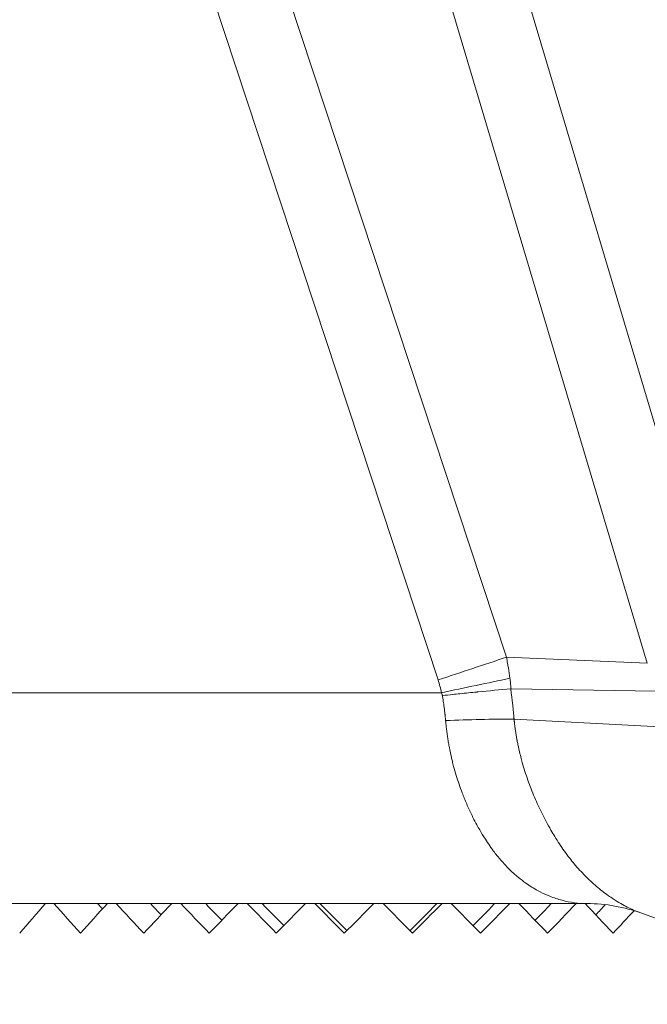
# Model space of a CAD drawing. Units: inches. Extents: x 0.1 to 10.9, y 0.1 to 8.4.
# Drawn here: x 3.4 to 3.5, y 4.3 to 4.5 of the extents above; entities that cross this region are included whole.
import ezdxf

# ---------------------------------------------------------------- set-up
doc = ezdxf.new("R2010")
doc.units = ezdxf.units.IN
doc.header["$MEASUREMENT"] = 0
for name, color, linetype, lineweight in [('Dimension (ANSI)', 7, 'Continuous', 5), ('Visible (ANSI)', 7, 'Continuous', 5), ('Visible Narrow (ANSI)', 7, 'Continuous', 5)]:
    doc.layers.add(name, color=color, linetype=linetype, lineweight=lineweight)
doc.styles.add('Note Text (ANSI)', font='tahoma.ttf')
doc.dimstyles.new('Default (ANSI)', dxfattribs={"dimtxt": 0.045, "dimasz": 0.06, "dimexe": 0.0625, "dimexo": 0.001, "dimgap": 0.031, "dimtad": 0, "dimtih": 1, "dimtoh": 1, "dimrnd": 1e-08, "dimzin": 4, "dimdsep": 46, "dimtxsty": 'Note Text (ANSI)', "dimblk": 'Filled-1', "dimcen": 0.09, "dimdle": 0.394, "dimclrd": 256, "dimclre": 256, "dimclrt": 256, "dimadec": 0, "dimazin": 1, "dimtfac": 2.666667, "dimtofl": 0, "dimtmove": 0, "dimatfit": 3, "dimldrblk": 'Filled-1', "dimfxl": 1, "dimtolj": 1, "dimtzin": 4, "dimlwd": -1, "dimlwe": -1, "dimarcsym": 0})

# ---------------------------------------------------------------- blocks, each defined once
blk = doc.blocks.new('Filled-1')
at = {"color": 0}
for p, q in [((0, 0), (-1, 0.1667)), ((-1, 0.1667), (-1, -0.1667)), ((-1, 0), (0, 0)), ((-1, -0.1667), (0, 0))]:
    blk.add_line(p, q, dxfattribs=at)
at = {"color": 0, "flags": 128}
blk.add_lwpolyline([(-1, -0.1667), (0, 0), (-1, 0.1667), (-1, -0.1667)], dxfattribs=at)
at = {"color": 0}
blk.add_solid([(-1, -0.1667), (0, 0), (-1, 0.1667), (-1, -0.1667)], dxfattribs=at)
blk = doc.blocks.new('*D23')
at = {"layer": 'Defpoints', "color": 0, "transparency": 16777216}
for p in [(3.11297, 5.15372), (3.15283, 5.15372), (3.41271, 4.08141)]:
    blk.add_point(p, dxfattribs=at)
at = {"layer": 'Dimension (ANSI)', "transparency": 16777216}
for p, q in [((3.15183, 5.15372), (3.05047, 5.15372)), ((3.11297, 5.09372), (3.11297, 4.71595)), ((3.11297, 4.14141), (3.11297, 4.51918)), ((3.41171, 4.08141), (3.05047, 4.08141))]:
    blk.add_line(p, q, dxfattribs=at)
at = {"layer": 'Dimension (ANSI)', "transparency": 16777216, "xscale": 0.0599999986588955, "yscale": 0.0599999986588955, "zscale": 0.0599999986588955}
for p, rotation in [((3.11297, 5.15372), 90), ((3.11297, 4.08141), 270)]:
    blk.add_blockref('Filled-1', p, dxfattribs=dict(at, rotation=rotation))
at = {"layer": 'Dimension (ANSI)', "transparency": 16777216, "insert": (3.11297, 4.61757), "char_height": 0.045, "attachment_point": 5, "style": 'Note Text (ANSI)'}
blk.add_mtext('\\A1; 4.90\\P[125]', dxfattribs=at)

msp = doc.modelspace()

# ---------------------------------------------------------------- linework, layer by layer
at = {"layer": 'Visible (ANSI)'}
for p, q in [((3.5293, 4.27763), (3.21533, 4.27763)), ((3.3882, 4.27763), (3.38878, 4.27758)), ((3.40146, 4.27763), (3.40242, 4.27753)), ((3.41539, 4.27763), (3.41617, 4.27753)), ((3.42986, 4.27763), (3.43045, 4.27753)), ((3.44474, 4.27763), (3.44514, 4.27753)), ((3.45989, 4.27763), (3.46009, 4.27753)), ((3.49048, 4.27763), (3.49028, 4.27753)), ((3.50564, 4.27763), (3.50524, 4.27753)), ((3.52052, 4.27763), (3.51993, 4.27753)), ((3.57681, 4.26298), (3.54327, 4.27519))]:
    msp.add_line(p, q, dxfattribs=at)
for major_axis, ratio, start_param, end_param in [((-0.17981, -0.17981), 0.267994, 4.933091, 4.97423), ((-0.1819, 0.1819), 0.217585, 1.315411, 1.356551), ((-0.1819, -0.1819), 0.217585, 4.885495, 4.926634), ((-0.15518, 0.15518), 0.217585, 1.308955, 1.31719), ((-0.18358, 0.18358), 0.168209, 1.363007, 1.404147), ((-0.18358, -0.18358), 0.168209, 4.837898, 4.879038), ((-0.15661, 0.15661), 0.168209, 1.356551, 1.374326), ((-0.18484, 0.18484), 0.119619, 1.410604, 1.451743), ((-0.15769, 0.15769), 0.119619, 1.404147, 1.430843), ((-0.18484, -0.18484), 0.119619, 4.790302, 4.831442), ((-0.18568, 0.18568), 0.071579, 1.4582, 1.499339), ((-0.15841, 0.15841), 0.071579, 1.451743, 1.486951), ((-0.18568, -0.18568), 0.071579, 4.742706, 4.783846), ((-0.1861, 0.1861), 0.023865, 1.505796, 1.546935), ((-0.15877, 0.15877), 0.023865, 1.499339, 1.542824), ((-0.1861, -0.1861), 0.023865, 4.69511, 4.73625), ((0.1861, -0.1861), 0.02374, 1.547061, 1.588201), ((0.15877, 0.15877), 0.02374, 4.740214, 4.78372), ((0.1861, 0.1861), 0.02374, 4.736124, 4.777264), ((0.18568, -0.18568), 0.071452, 1.499465, 1.540605), ((0.15841, 0.15841), 0.071452, 4.796087, 4.831316), ((0.18568, 0.18568), 0.071452, 4.78372, 4.82486), ((0.18484, -0.18484), 0.119491, 1.451869, 1.493009), ((0.15769, 0.15769), 0.119491, 4.852193, 4.878912), ((0.18484, 0.18484), 0.119491, 4.831316, 4.872456), ((0.18358, -0.18358), 0.16808, 1.404273, 1.445413), ((0.15662, 0.15662), 0.16808, 4.908709, 4.925381), ((0.18358, 0.18358), 0.16808, 4.878912, 4.910109)]:
    msp.add_ellipse((3.47521, 4.26997), major_axis=major_axis, ratio=ratio, start_param=start_param, end_param=end_param, dxfattribs=at)
msp.add_open_spline([(3.54328, 4.27519), (3.53907, 4.27672), (3.53417, 4.27763), (3.5293, 4.27763)], degree=3, dxfattribs=at)
at = {"layer": 'Visible Narrow (ANSI)'}
for p, q in [((3.40568, 4.65282), (3.5084, 4.34154)), ((3.4728, 4.65021), (3.56364, 4.34557)), ((3.49065, 4.33566), (3.38794, 4.64695)), ((3.54494, 4.34002), (3.4541, 4.64465)), ((3.54494, 4.34002), (3.5084, 4.34154)), ((3.21533, 4.33232), (3.49154, 4.33232)), ((3.54717, 4.33272), (3.50958, 4.33337)), ((3.51037, 4.32548), (3.51037, 4.32548)), ((3.54817, 4.32345), (3.51037, 4.32548)), ((3.51895, 4.27982), (3.51895, 4.27982))]:
    msp.add_line(p, q, dxfattribs=at)
for centre, major_axis, ratio, start_param, end_param in [((3.48969, 4.33566), (0.05193, 0.01714), 0.005469, 4.728963, 5.07902), ((3.49059, 4.33232), (0.05351, 0.0113), 0.003608, 4.729465, 5.068739), ((3.50959, 4.33294), (-0.000571, 0.000029), 0.751513, 4.756745, 4.907291), ((3.49208, 4.33355), (0.00547, -0.0255), 0.66201, 1.422661, 1.42937), ((3.49167, 4.31786), (-0.05463, -0.00255), 0.131397, 4.356808, 4.688943)]:
    msp.add_ellipse(centre, major_axis=major_axis, ratio=ratio, start_param=start_param, end_param=end_param, dxfattribs=at)
for points, knots in [([(3.5084, 4.34154), (3.5085, 4.34101), (3.5086, 4.34048), (3.50869, 4.33994), (3.50876, 4.33955), (3.50883, 4.33915), (3.50889, 4.33876), (3.50904, 4.33787), (3.50917, 4.33697), (3.50929, 4.33608)], [-0.00000006, -0.00000006, -0.00000006, -0.00000006, 0.0001883321, 0.0001883321, 0.0001883321, 0.0003277927, 0.0003277927, 0.0003277927, 0.0006427926, 0.0006427926, 0.0006427926, 0.0006427926]), ([(3.49154, 4.33232), (3.49142, 4.33288), (3.49129, 4.33344), (3.49114, 4.334), (3.49099, 4.33456), (3.49083, 4.33511), (3.49065, 4.33566)], [0, 0, 0, 0, 0.0002007902, 0.0002007902, 0.0002007902, 0.0004021866, 0.0004021866, 0.0004021866, 0.0004021866]), ([(3.50929, 4.33608), (3.50935, 4.33566), (3.5094, 4.33523), (3.50945, 4.33481), (3.50945, 4.33476), (3.50946, 4.33471), (3.50946, 4.33466), (3.50948, 4.3345), (3.50949, 4.33434), (3.50951, 4.33418), (3.50952, 4.33411), (3.50952, 4.33403), (3.50953, 4.33396), (3.50953, 4.33393), (3.50953, 4.33389), (3.50954, 4.33386), (3.50954, 4.33381), (3.50955, 4.33375), (3.50955, 4.3337), (3.50955, 4.33365), (3.50956, 4.33359), (3.50956, 4.33354)], [0, 0, 0, 0, 0.0001481341, 0.0001481341, 0.0001481341, 0.000165343, 0.000165343, 0.000165343, 0.0002222011, 0.0002222011, 0.0002222011, 0.0002472731, 0.0002472731, 0.0002472731, 0.0002592346, 0.0002592346, 0.0002592346, 0.0002777514, 0.0002777514, 0.0002777514, 0.0002963281, 0.0002963281, 0.0002963281, 0.0002963281]), ([(3.49179, 4.3316), (3.49176, 4.33169), (3.49174, 4.33177), (3.49171, 4.33186), (3.49166, 4.33201), (3.49161, 4.33217), (3.49154, 4.33232)], [0, 0, 0, 0, 0.0000311804, 0.0000311804, 0.0000311804, 0.00008757912, 0.00008757912, 0.00008757912, 0.00008757912]), ([(3.5095, 4.33336), (3.50672, 4.3331), (3.50389, 4.33282), (3.50102, 4.33254), (3.50094, 4.33253), (3.50086, 4.33252), (3.50078, 4.33251), (3.4993, 4.33237), (3.49781, 4.33222), (3.49631, 4.33207), (3.49569, 4.33201), (3.49506, 4.33194), (3.49443, 4.33188), (3.49355, 4.33179), (3.49266, 4.33169), (3.49179, 4.3316)], [0, 0, 0, 0, 0.4860735, 0.4860735, 0.4860735, 0.5, 0.5, 0.5, 0.75, 0.75, 0.75, 0.8541688, 0.8541688, 0.8541688, 0.9999999, 0.9999999, 0.9999999, 0.9999999]), ([(3.50951, 4.3332), (3.50952, 4.33316), (3.50952, 4.33313), (3.50953, 4.3331), (3.50953, 4.33304), (3.50954, 4.33299), (3.50955, 4.33293), (3.50957, 4.33277), (3.5096, 4.3326), (3.50962, 4.33243), (3.50964, 4.33224), (3.50967, 4.33205), (3.5097, 4.33186), (3.50972, 4.3317), (3.50974, 4.33153), (3.50976, 4.33137), (3.5098, 4.33104), (3.50984, 4.33071), (3.50988, 4.33038), (3.50992, 4.33008), (3.50995, 4.32977), (3.50999, 4.32947), (3.51003, 4.32912), (3.51007, 4.32877), (3.5101, 4.32841), (3.51014, 4.32809), (3.51017, 4.32776), (3.5102, 4.32743), (3.51021, 4.32737), (3.51021, 4.3273), (3.51022, 4.32723), (3.51024, 4.32697), (3.51027, 4.32671), (3.51029, 4.32646), (3.51029, 4.32642), (3.5103, 4.32639), (3.5103, 4.32636), (3.51031, 4.32623), (3.51032, 4.3261), (3.51033, 4.32597), (3.51034, 4.32589), (3.51035, 4.32581), (3.51035, 4.32573), (3.51036, 4.32568), (3.51036, 4.32564), (3.51036, 4.32559), (3.51037, 4.32556), (3.51037, 4.32552), (3.51037, 4.32548)], [-0.00000006, -0.00000006, -0.00000006, -0.00000006, 0.0000112144, 0.0000112144, 0.0000112144, 0.0000308397, 0.0000308397, 0.0000308397, 0.0000897154, 0.0000897154, 0.0000897154, 0.0001561808, 0.0001561808, 0.0001561808, 0.0002139023, 0.0002139023, 0.0002139023, 0.0003294194, 0.0003294194, 0.0003294194, 0.0004363597, 0.0004363597, 0.0004363597, 0.0005598467, 0.0005598467, 0.0005598467, 0.0006747081, 0.0006747081, 0.0006747081, 0.0006983368, 0.0006983368, 0.0006983368, 0.000789206, 0.000789206, 0.000789206, 0.0008007644, 0.0008007644, 0.0008007644, 0.0008463317, 0.0008463317, 0.0008463317, 0.0008748366, 0.0008748366, 0.0008748366, 0.0008903886, 0.0008903886, 0.0008903886, 0.000903252, 0.000903252, 0.000903252, 0.000903252]), ([(3.49261, 4.3251), (3.49261, 4.32517), (3.4926, 4.32524), (3.49259, 4.32531), (3.49259, 4.32538), (3.49258, 4.32545), (3.49257, 4.32552), (3.49256, 4.32566), (3.49255, 4.3258), (3.49253, 4.32594), (3.49251, 4.32617), (3.49249, 4.32639), (3.49246, 4.32661), (3.49246, 4.32667), (3.49245, 4.32673), (3.49245, 4.32679), (3.49241, 4.32707), (3.49238, 4.32735), (3.49235, 4.32763), (3.49231, 4.32792), (3.49228, 4.3282), (3.49224, 4.32848), (3.49221, 4.32876), (3.49217, 4.32904), (3.49213, 4.32933), (3.49209, 4.32961), (3.49205, 4.32989), (3.49201, 4.33017), (3.49199, 4.33032), (3.49197, 4.33046), (3.49195, 4.3306), (3.49192, 4.33074), (3.4919, 4.33088), (3.49188, 4.33102), (3.49186, 4.33116), (3.49183, 4.33131), (3.49181, 4.33145), (3.4918, 4.3315), (3.49179, 4.33155), (3.49179, 4.3316)], [0, 0, 0, 0, 0.0000246473, 0.0000246473, 0.0000246473, 0.0000494231, 0.0000494231, 0.0000494231, 0.0000989862, 0.0000989862, 0.0000989862, 0.000177721, 0.000177721, 0.000177721, 0.0001981739, 0.0001981739, 0.0001981739, 0.0002974358, 0.0002974358, 0.0002974358, 0.0003967893, 0.0003967893, 0.0003967893, 0.000496237, 0.000496237, 0.000496237, 0.0005957716, 0.0005957716, 0.0005957716, 0.0006455834, 0.0006455834, 0.0006455834, 0.0006954313, 0.0006954313, 0.0006954313, 0.0007453084, 0.0007453084, 0.0007453084, 0.0007635428, 0.0007635428, 0.0007635428, 0.0007635428]), ([(3.5293, 4.27763), (3.52712, 4.27763), (3.52496, 4.27791), (3.52282, 4.27848), (3.52175, 4.27876), (3.52069, 4.27911), (3.51963, 4.27953), (3.51881, 4.27986), (3.51798, 4.28024), (3.51716, 4.28066), (3.51694, 4.28077), (3.51672, 4.28089), (3.51649, 4.28101), (3.51547, 4.28158), (3.51445, 4.28221), (3.51346, 4.28291), (3.51277, 4.2834), (3.51209, 4.28392), (3.51142, 4.28448), (3.51114, 4.28471), (3.51086, 4.28495), (3.51058, 4.28519), (3.50965, 4.28601), (3.50875, 4.2869), (3.50786, 4.28787), (3.50728, 4.2885), (3.5067, 4.28917), (3.50614, 4.28986), (3.50586, 4.29021), (3.50557, 4.29057), (3.50529, 4.29094), (3.50447, 4.29201), (3.50368, 4.29314), (3.50292, 4.29433), (3.50243, 4.2951), (3.50194, 4.2959), (3.50147, 4.29672), (3.50122, 4.29715), (3.50097, 4.29758), (3.50073, 4.29802), (3.50004, 4.2993), (3.49937, 4.30062), (3.49873, 4.30202), (3.49829, 4.30298), (3.49786, 4.30396), (3.49745, 4.30498), (3.49727, 4.30542), (3.49709, 4.30588), (3.49692, 4.30633), (3.49664, 4.30707), (3.49637, 4.30782), (3.49611, 4.30858), (3.49585, 4.30934), (3.4956, 4.31011), (3.49537, 4.31088), (3.49513, 4.31166), (3.49491, 4.31244), (3.4947, 4.31323), (3.49458, 4.31366), (3.49447, 4.3141), (3.49436, 4.31454), (3.49428, 4.3149), (3.49419, 4.31527), (3.49411, 4.31563), (3.49392, 4.31644), (3.49375, 4.31726), (3.49359, 4.31808), (3.49352, 4.31849), (3.49344, 4.3189), (3.49337, 4.31932), (3.4933, 4.31973), (3.49323, 4.32014), (3.49317, 4.32056), (3.4931, 4.32097), (3.49304, 4.32139), (3.49299, 4.3218), (3.49293, 4.32222), (3.49288, 4.32264), (3.49283, 4.32306), (3.4928, 4.32327), (3.49278, 4.32348), (3.49276, 4.32369), (3.49274, 4.32379), (3.49273, 4.3239), (3.49272, 4.324), (3.49271, 4.32411), (3.4927, 4.32421), (3.49269, 4.32432), (3.49268, 4.32442), (3.49267, 4.32453), (3.49266, 4.32463), (3.49265, 4.32469), (3.49265, 4.32474), (3.49264, 4.32479), (3.49264, 4.32485), (3.49263, 4.3249), (3.49263, 4.32495), (3.49262, 4.325), (3.49262, 4.32505), (3.49261, 4.3251)], [0, 0, 0, 0, 0.132484, 0.132484, 0.132484, 0.198464, 0.198464, 0.198464, 0.25, 0.25, 0.25, 0.264137, 0.264137, 0.264137, 0.329422, 0.329422, 0.329422, 0.375, 0.375, 0.375, 0.394079, 0.394079, 0.394079, 0.458074, 0.458074, 0.458074, 0.5, 0.5, 0.5, 0.521439, 0.521439, 0.521439, 0.584163, 0.584163, 0.584163, 0.625, 0.625, 0.625, 0.646283, 0.646283, 0.646283, 0.707851, 0.707851, 0.707851, 0.75, 0.75, 0.75, 0.768637, 0.768637, 0.768637, 0.79881, 0.79881, 0.79881, 0.828853, 0.828853, 0.828853, 0.858742, 0.858742, 0.858742, 0.875, 0.875, 0.875, 0.888445, 0.888445, 0.888445, 0.917932, 0.917932, 0.917932, 0.932608, 0.932608, 0.932608, 0.947247, 0.947247, 0.947247, 0.961855, 0.961855, 0.961855, 0.97644, 0.97644, 0.97644, 0.983725, 0.983725, 0.983725, 0.987366, 0.987366, 0.987366, 0.991006, 0.991006, 0.991006, 0.994646, 0.994646, 0.994646, 0.996465, 0.996465, 0.996465, 0.998285, 0.998285, 0.998285, 1, 1, 1, 1]), ([(3.51037, 4.32548), (3.51038, 4.32542), (3.51038, 4.32539), (3.51039, 4.32534), (3.51039, 4.32529), (3.5104, 4.32524), (3.5104, 4.32519), (3.51041, 4.32514), (3.51041, 4.32509), (3.51042, 4.32504), (3.51043, 4.32495), (3.51044, 4.32485), (3.51045, 4.32474), (3.51046, 4.32465), (3.51047, 4.32455), (3.51048, 4.32444), (3.51049, 4.32435), (3.51051, 4.32425), (3.51052, 4.32415), (3.51054, 4.32395), (3.51057, 4.32375), (3.51059, 4.32355), (3.51063, 4.32328), (3.51066, 4.32302), (3.5107, 4.32277), (3.51072, 4.32264), (3.51073, 4.3225), (3.51075, 4.32237), (3.51081, 4.32197), (3.51087, 4.32158), (3.51094, 4.32119), (3.511, 4.32082), (3.51106, 4.32046), (3.51113, 4.3201), (3.51114, 4.32007), (3.51114, 4.32004), (3.51115, 4.32001), (3.51122, 4.31962), (3.5113, 4.31923), (3.51138, 4.31884), (3.51154, 4.31806), (3.51171, 4.31728), (3.5119, 4.31651), (3.51203, 4.31596), (3.51217, 4.31542), (3.51232, 4.31489), (3.51238, 4.31466), (3.51244, 4.31443), (3.51251, 4.3142), (3.51272, 4.31343), (3.51295, 4.31267), (3.51319, 4.31192), (3.51343, 4.31116), (3.51369, 4.31041), (3.51395, 4.30967), (3.51422, 4.30891), (3.51449, 4.30817), (3.51478, 4.30743), (3.51507, 4.30668), (3.51537, 4.30594), (3.51568, 4.30521), (3.51599, 4.30449), (3.51631, 4.30377), (3.51664, 4.30307), (3.5173, 4.30164), (3.51799, 4.30026), (3.5187, 4.29893), (3.5191, 4.29817), (3.51951, 4.29743), (3.51993, 4.29671), (3.52026, 4.29613), (3.5206, 4.29556), (3.52094, 4.295), (3.52172, 4.29373), (3.52253, 4.2925), (3.52337, 4.29133), (3.52384, 4.29067), (3.52431, 4.29004), (3.5248, 4.28941), (3.5252, 4.2889), (3.5256, 4.2884), (3.526, 4.28792), (3.52692, 4.28683), (3.52785, 4.28581), (3.5288, 4.28484), (3.52928, 4.28436), (3.52976, 4.28389), (3.53025, 4.28344), (3.53074, 4.28298), (3.53125, 4.28253), (3.53175, 4.2821), (3.53277, 4.28123), (3.53382, 4.28042), (3.53486, 4.27968), (3.53527, 4.27939), (3.53568, 4.27911), (3.53609, 4.27884), (3.53675, 4.27841), (3.53742, 4.278), (3.53808, 4.27762), (3.53917, 4.27699), (3.54026, 4.27644), (3.54135, 4.27596), (3.54199, 4.27568), (3.54263, 4.27542), (3.54327, 4.27519)], [0, 0, 0, 0, 0.0021377, 0.0021377, 0.0021377, 0.0042462, 0.0042462, 0.0042462, 0.0062068, 0.0062068, 0.0062068, 0.0098328, 0.0098328, 0.0098328, 0.0132077, 0.0132077, 0.0132077, 0.0164364, 0.0164364, 0.0164364, 0.0227198, 0.0227198, 0.0227198, 0.03125, 0.03125, 0.03125, 0.0359586, 0.0359586, 0.0359586, 0.0497105, 0.0497105, 0.0497105, 0.0625, 0.0625, 0.0625, 0.0635014, 0.0635014, 0.0635014, 0.0773535, 0.0773535, 0.0773535, 0.1052694, 0.1052694, 0.1052694, 0.125, 0.125, 0.125, 0.1334815, 0.1334815, 0.1334815, 0.1620361, 0.1620361, 0.1620361, 0.190945, 0.190945, 0.190945, 0.220205, 0.220205, 0.220205, 0.25, 0.25, 0.25, 0.2797598, 0.2797598, 0.2797598, 0.3406018, 0.3406018, 0.3406018, 0.375, 0.375, 0.375, 0.4025008, 0.4025008, 0.4025008, 0.4652143, 0.4652143, 0.4652143, 0.5, 0.5, 0.5, 0.5286111, 0.5286111, 0.5286111, 0.5927584, 0.5927584, 0.5927584, 0.625, 0.625, 0.625, 0.6578739, 0.6578739, 0.6578739, 0.7242886, 0.7242886, 0.7242886, 0.75, 0.75, 0.75, 0.7919067, 0.7919067, 0.7919067, 0.8604353, 0.8604353, 0.8604353, 0.900655, 0.900655, 0.900655, 0.900655])]:
    msp.add_open_spline(points, degree=3, knots=knots, dxfattribs=at)
msp.add_open_spline([(3.5095, 4.33336), (3.5095, 4.33331), (3.50951, 4.33325), (3.50951, 4.3332)], degree=3, dxfattribs=at)

# ---------------------------------------------------------------- dimensions: what is measured, and where the dimension line sits
at = {"layer": 'Dimension (ANSI)'}
dim = msp.add_linear_dim(base=(3.11297, 5.15372), p1=(3.41271, 4.08141), p2=(3.15283, 5.15372), angle=90, text=' <>\\X[125]', dimstyle='Default (ANSI)', override={"dimgap": 0.031, "dimdec": 2, "dimlfac": 4.571429, "dimpost": '\\X', "dimtol": 0, "dimlim": 0, "dimtp": 0, "dimtm": 0, "dimtdec": 2, "dimatfit": 1}, dxfattribs=at)
dim.commit()
dim.dimension.update_dxf_attribs({"geometry": '*D23', "text_midpoint": (3.11297, 4.61757), "dimtype": 160})

doc.saveas('drawing.dxf')
